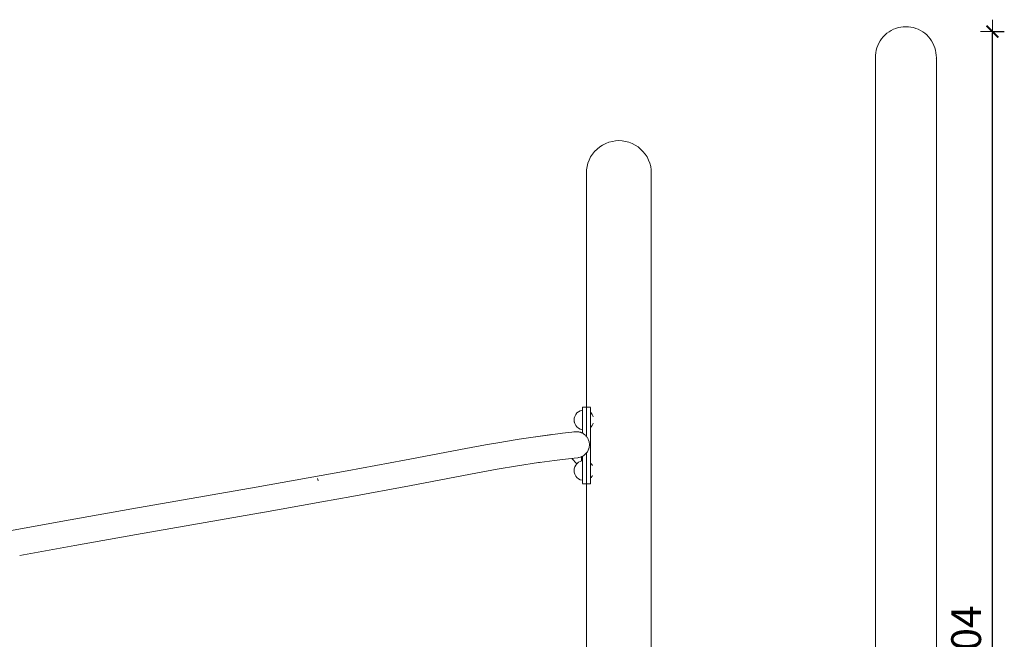
# Model space of a CAD drawing. Units: millimetres. Extents: x 0 to 3318, y -261 to 206.
# Drawn here: x 157 to 322, y 102 to 206 of the extents above; entities that cross this region are included whole.
import ezdxf

# ---------------------------------------------------------------- set-up
doc = ezdxf.new("R2010")
doc.units = ezdxf.units.MM
doc.layers.get('Defpoints').update_dxf_attribs({"color": 250})
doc.layers.add('0-03 wymiary', color=6, linetype='Continuous', lineweight=5)
doc.layers.add('ProfileEdges_Nr_Pióra__7', color=7, linetype='Continuous', lineweight=18)
doc.styles.add('1-20 romans', font='romans.shx', dxfattribs={"width": 0.7, "height": 5})
doc.dimstyles.new('1-20', dxfattribs={"dimtxt": 5, "dimasz": 0.2, "dimexe": 2, "dimexo": 12.5, "dimgap": 1.25, "dimtad": 1, "dimdec": 0, "dimrnd": 0.5, "dimtxsty": '1-20 romans', "dimblk": 'BG dim mark', "dimcen": 0, "dimclrd": 256, "dimclre": 256, "dimclrt": 11, "dimadec": 0, "dimazin": 0, "dimtfac": 1, "dimtdec": 0, "dimtix": 1, "dimtmove": 1, "dimatfit": 3, "dimfxl": 0.5, "dimfxlon": 1, "dimarcsym": 0})

# ---------------------------------------------------------------- blocks, each defined once
blk = doc.blocks.new('BG dim mark')
for p, q in [((0, -10), (0, 10)), ((10, 0), (-10, 0))]:
    blk.add_line(p, q)
at = {"color": 0, "linetype": 'ByBlock', "const_width": 1.5}
blk.add_lwpolyline([(5, 5), (-5, -5)], dxfattribs=at)
blk = doc.blocks.new('*D106')
at = {"layer": '0-03 wymiary', "lineweight": -2, "transparency": 16777216}
for p, q in [((320.01, 204.26), (322.11, 204.26)), ((320.11, 0.38), (320.11, 204.06)), ((320.01, 0.18), (322.11, 0.18))]:
    blk.add_line(p, q, dxfattribs=at)
at = {"layer": 'Defpoints', "color": 0, "transparency": 16777216}
for p in [(210.36, 204.26), (320.11, 204.26), (207.73, 0.18)]:
    blk.add_point(p, dxfattribs=at)
at = {"layer": '0-03 wymiary', "lineweight": -2, "transparency": 16777216, "xscale": 0.2, "yscale": 0.2, "zscale": 0.2}
for p, rotation in [((320.11, 204.26), 90), ((320.11, 0.18), 270)]:
    blk.add_blockref('BG dim mark', p, dxfattribs=dict(at, rotation=rotation))
at = {"layer": '0-03 wymiary', "color": 11, "transparency": 16777216, "insert": (316.36, 102.22), "char_height": 5, "attachment_point": 5, "rotation": 90, "style": '1-20 romans', "bg_fill": 3, "box_fill_scale": 1.1, "bg_fill_color": 256, "bg_fill_true_color": 13158600, "bg_fill_transparency": 0}
blk.add_mtext('204', dxfattribs=at)

msp = doc.modelspace()

# ---------------------------------------------------------------- linework, layer by layer
at = {"layer": 'ProfileEdges_Nr_Pióra__7', "linetype": 'Continuous', "flags": 128}
for points in [[(304.33, 204.92), (303.92, 204.8)], [(304.75, 205.01), (304.33, 204.92)], [(304.75, 205.01), (305.17, 205.07)], [(305.6, 205.08), (305.17, 205.07)], [(306.03, 205.07), (305.6, 205.08)], [(306.03, 205.07), (306.45, 205.01)], [(306.87, 204.92), (306.45, 205.01)], [(306.87, 204.92), (307.28, 204.8)], [(301.53, 203.06), (301.8, 203.39)], [(302.1, 203.7), (301.8, 203.39)], [(302.1, 203.7), (302.43, 203.98)], [(302.77, 204.23), (302.43, 203.98)], [(302.77, 204.23), (303.14, 204.45)], [(303.14, 204.45), (303.52, 204.64)], [(303.52, 204.64), (303.92, 204.8)], [(307.28, 204.8), (307.68, 204.64)], [(307.68, 204.64), (308.06, 204.45)], [(308.43, 204.23), (308.06, 204.45)], [(308.77, 203.98), (308.43, 204.23)], [(308.77, 203.98), (309.1, 203.7)], [(309.4, 203.39), (309.1, 203.7)], [(309.67, 203.06), (309.4, 203.39)], [(300.62, 201.14), (300.74, 201.55)], [(300.74, 201.55), (300.89, 201.95)], [(301.07, 202.34), (300.89, 201.95)], [(301.07, 202.34), (301.28, 202.71)], [(301.53, 203.06), (301.28, 202.71)], [(309.91, 202.71), (309.67, 203.06)], [(310.13, 202.34), (309.91, 202.71)], [(310.31, 201.95), (310.13, 202.34)], [(310.31, 201.95), (310.46, 201.55)], [(310.57, 201.14), (310.46, 201.55)], [(300.49, 199.87), (300.5, 200.3)], [(300.54, 200.72), (300.5, 200.3)], [(300.54, 200.72), (300.62, 201.14)], [(310.65, 200.72), (310.57, 201.14)], [(310.65, 200.72), (310.7, 200.3)], [(310.7, 200.3), (310.71, 199.87)], [(300.49, 199.87), (300.5, 0.08)], [(300.49, 199.87), (300.5, 199.73)], [(310.71, 199.87), (310.7, 199.73)], [(310.7, 0.08), (310.71, 199.87)], [(254.25, 184.9), (254.71, 185.21)], [(254.71, 185.21), (255.23, 185.47)], [(255.23, 185.47), (255.76, 185.68)], [(255.76, 185.68), (256.36, 185.83)], [(256.36, 185.83), (256.88, 185.92)], [(256.88, 185.92), (257.45, 185.95)], [(258.01, 185.92), (257.45, 185.95)], [(258.01, 185.92), (258.58, 185.83)], [(259.13, 185.68), (258.58, 185.83)], [(259.67, 185.47), (259.13, 185.68)], [(260.16, 185.21), (259.67, 185.47)], [(260.16, 185.21), (260.66, 184.9)], [(252.71, 183.21), (253.02, 183.69)], [(253.02, 183.69), (253.38, 184.14)], [(253.38, 184.14), (253.81, 184.54)], [(254.25, 184.9), (253.81, 184.54)], [(260.66, 184.9), (261.08, 184.54)], [(261.48, 184.14), (261.08, 184.54)], [(261.87, 183.69), (261.48, 184.14)], [(262.18, 183.21), (261.87, 183.69)], [(252.25, 182.17), (252.1, 181.62)], [(252.25, 182.17), (252.45, 182.7)], [(252.71, 183.21), (252.45, 182.7)], [(262.18, 183.21), (262.44, 182.7)], [(262.64, 182.17), (262.44, 182.7)], [(262.79, 181.62), (262.64, 182.17)], [(252, 141.19), (252.01, 181.05)], [(252.1, 181.62), (252.01, 181.05)], [(262.79, 181.62), (262.88, 181.05)], [(262.88, 0.04), (262.88, 181.05)], [(250.41, 140.24), (250.66, 140.44)], [(250.66, 140.44), (250.95, 140.6)], [(250.95, 140.6), (251.27, 140.69)], [(251.27, 140.69), (251.34, 140.7)], [(251.34, 141.19), (251.34, 140.7)], [(251.34, 140.7), (251.34, 140.67)], [(251.34, 140.7), (251.37, 140.7)], [(251.34, 140.67), (251.34, 140.6)], [(251.34, 140.6), (251.34, 140.57)], [(251.34, 140.57), (251.34, 140.46)], [(251.34, 140.46), (251.34, 140.42)], [(251.34, 140.42), (251.34, 140.27)], [(251.37, 141.21), (251.35, 141.19)], [(251.35, 141.19), (251.37, 141.21)], [(251.37, 141.21), (251.38, 141.21)], [(251.38, 141.21), (251.99, 141.21)], [(252, 141.19), (251.99, 141.21)], [(251.99, 141.21), (252, 141.19)], [(252, 141.19), (252.03, 141.21)], [(252, 141.19), (252.01, 141.17)], [(252.01, 140.66), (252.01, 141.17)], [(252.01, 140.64), (252.01, 140.65)], [(252.01, 140.6), (252.01, 140.63)], [(252.01, 140.57), (252.01, 140.6)], [(252.01, 140.54), (252.01, 140.57)], [(252.01, 140.49), (252.01, 140.54)], [(252.01, 140.44), (252.01, 140.49)], [(252.01, 140.39), (252.01, 140.44)], [(252.05, 141.21), (252.04, 141.21)], [(252.05, 141.21), (252.12, 141.21)], [(252.12, 141.21), (252.24, 141.21)], [(252.24, 141.21), (252.27, 141.21)], [(252.27, 141.21), (252.43, 141.21)], [(252.43, 141.21), (252.53, 141.21)], [(252.53, 141.21), (252.64, 141.21)], [(252.65, 141.2), (252.67, 141.18)], [(252.67, 140.32), (252.67, 141.17)], [(249.96, 139.36), (249.92, 139.06)], [(249.92, 139.06), (249.96, 138.76)], [(249.96, 139.36), (250.05, 139.65)], [(249.96, 138.83), (250.05, 138.47)], [(250.05, 139.65), (250.2, 139.97)], [(250.2, 139.97), (250.41, 140.24)], [(251.34, 140.27), (251.34, 140.22)], [(251.34, 140.03), (251.34, 140.22)], [(251.34, 139.97), (251.34, 140.03)], [(251.34, 139.75), (251.34, 139.97)], [(251.34, 139.69), (251.34, 139.75)], [(251.34, 139.45), (251.34, 139.69)], [(251.34, 139.38), (251.34, 139.45)], [(251.34, 139.13), (251.34, 139.38)], [(251.34, 139.06), (251.34, 139.13)], [(251.34, 138.81), (251.34, 139.06)], [(251.34, 138.74), (251.34, 138.81)], [(252.01, 140.33), (252.01, 140.39)], [(252.01, 140.25), (252.01, 140.33)], [(252.01, 140.19), (252.01, 140.25)], [(252.01, 140.12), (252.01, 140.19)], [(252.01, 140.02), (252.01, 140.12)], [(252.01, 139.95), (252.01, 140.02)], [(252.01, 139.86), (252.01, 139.95)], [(252.01, 139.76), (252.01, 139.86)], [(252.01, 139.67), (252.01, 139.76)], [(252.01, 139.58), (252.01, 139.67)], [(252.01, 139.46), (252.01, 139.58)], [(252.01, 139.37), (252.01, 139.46)], [(252.01, 139.27), (252.01, 139.37)], [(252.01, 139.15), (252.01, 139.27)], [(252.01, 139.06), (252.01, 139.15)], [(252.01, 138.96), (252.01, 139.06)], [(252.01, 138.84), (252.01, 138.96)], [(252.01, 138.74), (252.01, 138.84)], [(252.67, 140.32), (252.73, 140.27)], [(252.67, 140.3), (252.67, 140.32)], [(252.67, 140.25), (252.67, 140.3)], [(252.67, 140.22), (252.67, 140.25)], [(252.67, 140.17), (252.67, 140.22)], [(252.67, 140.01), (252.67, 140.17)], [(252.67, 139.95), (252.67, 140.01)], [(252.67, 139.87), (252.67, 139.95)], [(252.67, 139.63), (252.67, 139.87)], [(252.67, 139.54), (252.67, 139.63)], [(252.67, 139.44), (252.67, 139.54)], [(252.67, 139.3), (252.67, 139.44)], [(252.67, 139.2), (252.67, 139.3)], [(252.67, 138.92), (252.67, 139.2)], [(252.67, 138.81), (252.67, 138.92)], [(252.67, 138.71), (252.67, 138.81)], [(252.73, 140.27), (252.77, 140.24)], [(252.77, 140.24), (252.97, 139.97)], [(252.98, 139.97), (253.12, 139.66)], [(253.12, 139.66), (253.13, 139.65)], [(253.13, 139.65), (253.15, 139.59)], [(249.96, 138.76), (250.05, 138.47)], [(250.05, 138.47), (250.2, 138.15)], [(250.2, 138.15), (250.41, 137.9)], [(250.41, 137.9), (250.66, 137.67)], [(250.66, 137.67), (250.95, 137.52)], [(251.27, 137.42), (250.95, 137.52)], [(251.34, 137.42), (251.27, 137.42)], [(251.34, 138.5), (251.34, 138.74)], [(251.34, 138.43), (251.34, 138.5)], [(251.34, 138.21), (251.34, 138.43)], [(251.34, 138.14), (251.34, 138.21)], [(251.34, 137.95), (251.34, 138.14)], [(251.34, 137.9), (251.34, 137.95)], [(251.34, 137.74), (251.34, 137.9)], [(251.34, 137.69), (251.34, 137.74)], [(251.34, 137.58), (251.34, 137.69)], [(251.34, 137.58), (251.34, 137.54)], [(251.34, 137.47), (251.34, 137.54)], [(251.34, 137.47), (251.34, 137.45)], [(251.34, 137.42), (251.34, 137.45)], [(251.34, 137.42), (251.34, 136.83)], [(251.36, 137.41), (251.35, 137.41)], [(251.37, 137.41), (251.36, 137.41)], [(252.01, 138.65), (252.01, 138.74)], [(252.01, 138.53), (252.01, 138.65)], [(252.01, 138.44), (252.01, 138.53)], [(252.01, 138.36), (252.01, 138.44)], [(252.01, 138.25), (252.01, 138.36)], [(252.01, 138.17), (252.01, 138.25)], [(252.01, 138.09), (252.01, 138.17)], [(252.01, 138), (252.01, 138.09)], [(252.01, 138), (252.01, 137.92)], [(252.01, 137.92), (252.01, 137.86)], [(252.01, 137.86), (252.02, 137.78)], [(252.01, 137.78), (252.01, 137.72)], [(252.01, 137.72), (252.01, 137.68)], [(252.01, 137.68), (252.01, 137.62)], [(252.01, 137.62), (252.01, 137.57)], [(252.01, 137.57), (252.01, 137.55)], [(252.01, 137.55), (252.01, 137.51)], [(252.01, 137.51), (252.01, 137.48)], [(252.01, 137.47), (252.01, 137.46)], [(252.01, 137.45), (252.03, 137.46)], [(252.01, 137.45), (252.01, 137)], [(252.67, 138.45), (252.67, 138.71)], [(252.67, 138.36), (252.67, 138.45)], [(252.67, 138.28), (252.67, 138.36)], [(252.67, 138.08), (252.67, 138.28)], [(252.67, 138.01), (252.67, 138.08)], [(252.67, 137.96), (252.67, 138.01)], [(252.67, 137.85), (252.67, 137.96)], [(252.73, 137.87), (252.67, 137.81)], [(252.67, 137.82), (252.67, 137.85)], [(252.67, 137.81), (252.67, 137.82)], [(252.67, 137.81), (252.67, 131.8)], [(252.77, 137.9), (252.73, 137.87)], [(252.77, 137.9), (252.97, 138.12)], [(252.98, 138.13), (253.13, 138.46)], [(253.13, 138.47), (253.15, 138.51)], [(239.72, 135.66), (237.49, 135.29)], [(240.7, 135.82), (239.72, 135.66)], [(242.66, 136.12), (240.7, 135.82)], [(242.66, 136.12), (245.98, 136.58)], [(244.64, 136.39), (242.66, 136.12)], [(244.64, 136.39), (246.22, 136.6)], [(245.98, 136.58), (247.99, 136.84)], [(247.99, 136.84), (249.55, 137.02)], [(250.08, 137.07), (249.55, 137.02)], [(249.87, 137.05), (249.55, 137.02)], [(249.87, 137.05), (250.08, 137.07)], [(249.99, 137.06), (249.87, 137.05)], [(250.08, 137.07), (249.99, 137.06)], [(250.08, 137.07), (250.12, 137.08)], [(250.08, 137.07), (250.13, 137.08)], [(250.13, 137.08), (250.12, 137.08)], [(250.16, 137.07), (250.14, 137.08)], [(250.17, 137.08), (250.14, 137.08)], [(250.16, 137.07), (250.23, 137.07)], [(250.26, 137.08), (250.17, 137.08)], [(250.17, 137.08), (250.25, 137.08)], [(250.23, 137.07), (250.45, 137.06)], [(250.25, 137.08), (250.28, 137.08)], [(250.26, 137.08), (250.41, 137.08)], [(250.31, 137.08), (250.26, 137.08)], [(250.28, 137.08), (250.31, 137.08)], [(250.43, 137.08), (250.31, 137.08)], [(250.31, 137.08), (250.41, 137.08)], [(250.41, 137.08), (250.54, 137.07)], [(250.55, 137.07), (250.54, 137.07)], [(250.54, 137.07), (250.56, 137.07)], [(250.56, 137.07), (250.55, 137.07)], [(250.7, 137.05), (250.56, 137.07)], [(250.7, 137.05), (250.84, 137.02)], [(250.84, 137.02), (250.98, 136.98)], [(251.11, 136.94), (250.98, 136.98)], [(250.98, 136.98), (251.04, 136.96)], [(251.11, 136.94), (251.04, 136.96)], [(251.04, 136.96), (251.1, 136.94)], [(251.1, 136.94), (251.13, 136.93)], [(251.15, 136.91), (251.11, 136.94)], [(251.11, 136.94), (251.24, 136.88)], [(251.13, 136.93), (251.15, 136.91)], [(251.15, 136.91), (251.24, 136.88)], [(251.24, 136.88), (251.34, 136.83)], [(251.36, 136.82), (251.37, 136.82)], [(251.4, 136.8), (251.37, 136.82)], [(251.37, 136.82), (251.58, 136.67)], [(251.58, 136.67), (251.72, 136.58)], [(251.58, 136.67), (251.69, 136.6)], [(251.72, 136.58), (251.69, 136.6)], [(251.82, 136.49), (251.72, 136.58)], [(251.82, 136.49), (251.92, 136.39)], [(251.94, 136.36), (251.92, 136.39)], [(251.94, 136.36), (251.99, 136.31)], [(251.99, 136.31), (252, 136.28)], [(252, 136.28), (252.01, 136.27)], [(252.01, 137), (252.01, 136.27)], [(252.01, 136.27), (252.02, 136.26)], [(252.03, 136.26), (252.08, 136.19)], [(252.1, 136.17), (252.08, 136.19)], [(252.12, 136.14), (252.1, 136.17)], [(252.1, 136.17), (252.28, 135.85)], [(252.28, 135.86), (252.31, 135.79)], [(252.28, 135.85), (252.31, 135.79)], [(252.31, 135.79), (252.37, 135.66)], [(252.45, 135.38), (252.37, 135.66)], [(231.74, 134.24), (221.49, 132.3)], [(231.74, 134.24), (235.09, 134.87)], [(235.09, 134.87), (237.49, 135.29)], [(252.16, 133.72), (252.3, 133.97)], [(252.3, 133.97), (252.36, 134.13)], [(252.4, 134.23), (252.36, 134.13)], [(252.4, 134.23), (252.47, 134.51)], [(252.48, 135.23), (252.45, 135.38)], [(252.5, 134.8), (252.47, 134.51)], [(252.48, 135.23), (252.5, 135.09)], [(252.5, 135.05), (252.5, 135.09)], [(252.5, 135.05), (252.5, 134.83)], [(252.5, 134.8), (252.5, 134.83)], [(211.87, 130.51), (221.49, 132.3)], [(244.15, 131.91), (246.64, 132.25)], [(246.64, 132.25), (247.96, 132.42)], [(247.96, 132.42), (249.02, 132.55)], [(249.02, 132.55), (249.55, 132.61)], [(249.94, 132.65), (249.55, 132.61)], [(249.55, 132.61), (250.4, 131.7)], [(250.58, 132.72), (249.94, 132.65)], [(250.65, 132.73), (250.58, 132.72)], [(250.75, 132.76), (250.65, 132.73)], [(250.75, 132.76), (250.93, 132.8)], [(250.93, 132.8), (251.18, 132.89)], [(251.01, 132.82), (250.93, 132.8)], [(251.19, 132.17), (250.95, 132.1)], [(251.18, 132.89), (251.2, 132.9)], [(251.2, 132.9), (251.18, 132.89)], [(251.19, 132.17), (251.18, 132.89)], [(251.27, 132.19), (251.19, 132.17)], [(251.2, 132.9), (251.34, 132.96)], [(251.34, 132.2), (251.27, 132.19)], [(251.34, 132.96), (251.34, 132.2)], [(251.34, 132.18), (251.34, 132.2)], [(251.36, 132.2), (251.34, 132.2)], [(251.34, 132.1), (251.34, 132.17)], [(251.36, 132.97), (251.37, 132.98)], [(251.37, 132.2), (251.36, 132.2)], [(251.56, 133.09), (251.37, 132.98)], [(251.56, 133.09), (251.58, 133.11)], [(251.7, 133.2), (251.58, 133.11)], [(251.75, 133.25), (251.7, 133.2)], [(251.7, 133.2), (251.75, 133.24)], [(251.98, 133.47), (251.75, 133.25)], [(251.98, 133.47), (251.99, 133.48)], [(251.99, 133.48), (252, 133.49)], [(252.01, 133.5), (252, 133.49)], [(252.02, 133.53), (252.01, 133.51)], [(252.01, 133.51), (252.01, 132.16)], [(252.01, 132.16), (252.02, 132.16)], [(252.08, 133.6), (252.03, 133.53)], [(252.08, 133.6), (252.16, 133.72)], [(232.55, 129.95), (237.04, 130.77)], [(237.05, 130.77), (240.43, 131.35)], [(240.43, 131.35), (243.95, 131.89)], [(243.95, 131.89), (244.13, 131.92)], [(244.15, 131.91), (243.95, 131.89)], [(244.13, 131.92), (244.34, 131.95)], [(249.96, 130.86), (249.92, 130.56)], [(249.96, 130.26), (249.92, 130.56)], [(249.96, 130.86), (250.05, 131.18)], [(250.05, 131.18), (250.2, 131.48)], [(250.2, 131.48), (250.4, 131.7)], [(250.4, 131.7), (250.41, 131.71)], [(250.41, 131.71), (250.66, 131.94)], [(250.66, 131.94), (250.95, 132.1)], [(251.34, 132.08), (251.34, 132.1)], [(251.34, 131.96), (251.34, 132.08)], [(251.34, 131.92), (251.34, 131.96)], [(251.34, 131.77), (251.34, 131.92)], [(251.34, 131.72), (251.34, 131.77)], [(251.34, 131.53), (251.34, 131.72)], [(251.34, 131.47), (251.34, 131.53)], [(251.34, 131.25), (251.34, 131.47)], [(251.34, 131.19), (251.34, 131.25)], [(251.34, 130.95), (251.34, 131.19)], [(251.34, 130.88), (251.34, 130.95)], [(251.34, 130.63), (251.34, 130.88)], [(251.34, 130.56), (251.34, 130.63)], [(251.34, 130.56), (251.34, 130.31)], [(252.01, 132.15), (252.01, 132.14)], [(252.01, 132.13), (252.01, 132.11)], [(252.01, 132.11), (252.01, 132.07)], [(252.01, 132.07), (252.01, 132.04)], [(252.01, 132.04), (252.01, 132)], [(252.01, 132), (252.01, 131.94)], [(252.01, 131.94), (252.01, 131.89)], [(252.01, 131.89), (252.01, 131.83)], [(252.01, 131.83), (252.01, 131.75)], [(252.01, 131.75), (252.01, 131.69)], [(252.01, 131.69), (252.01, 131.62)], [(252.01, 131.62), (252.01, 131.52)], [(252.01, 131.52), (252.01, 131.45)], [(252.01, 131.45), (252.01, 131.37)], [(252.01, 131.37), (252.01, 131.26)], [(252.01, 131.26), (252.01, 131.17)], [(252.01, 131.17), (252.01, 131.08)], [(252.01, 131.08), (252.01, 130.96)], [(252.01, 130.96), (252.01, 130.87)], [(252.01, 130.87), (252.01, 130.78)], [(252.01, 130.78), (252.01, 130.65)], [(252.01, 130.65), (252.01, 130.56)], [(252.01, 130.56), (252.01, 130.47)], [(252.67, 131.8), (252.73, 131.75)], [(252.67, 131.8), (252.67, 131.79)], [(252.67, 131.79), (252.67, 131.76)], [(252.67, 131.76), (252.67, 131.72)], [(252.67, 131.72), (252.67, 131.67)], [(252.67, 131.67), (252.67, 131.52)], [(252.67, 131.52), (252.67, 131.45)], [(252.67, 131.45), (252.67, 131.37)], [(252.67, 131.37), (252.67, 131.14)], [(252.67, 131.14), (252.67, 131.04)], [(252.67, 131.04), (252.67, 130.94)], [(252.67, 130.94), (252.67, 130.67)], [(252.67, 130.67), (252.67, 130.56)], [(252.67, 130.56), (252.67, 130.45)], [(252.73, 131.75), (252.77, 131.71)], [(252.96, 131.51), (252.77, 131.71)], [(252.98, 131.48), (252.96, 131.51)], [(252.98, 131.48), (253.03, 131.39)], [(211.87, 130.51), (196.59, 127.77)], [(206.9, 129.23), (206.93, 129.06)], [(206.93, 129.06), (206.97, 128.86)], [(222.31, 128), (232.54, 129.94)], [(250.05, 129.93), (249.96, 130.26)], [(250.05, 129.93), (250.2, 129.63)], [(250.2, 129.63), (250.41, 129.4)], [(250.41, 129.4), (250.66, 129.17)], [(250.66, 129.17), (250.95, 129.02)], [(251.27, 128.92), (250.95, 129.02)], [(251.34, 128.92), (251.27, 128.92)], [(251.34, 130.31), (251.34, 130.24)], [(251.34, 130.24), (251.34, 130)], [(251.34, 130), (251.34, 129.93)], [(251.34, 129.93), (251.34, 129.71)], [(251.34, 129.71), (251.34, 129.65)], [(251.34, 129.65), (251.34, 129.45)], [(251.34, 129.45), (251.34, 129.4)], [(251.34, 129.4), (251.34, 129.24)], [(251.34, 129.24), (251.34, 129.19)], [(251.34, 129.19), (251.34, 129.08)], [(251.34, 129.08), (251.34, 129.04)], [(251.34, 129.04), (251.34, 128.97)], [(251.34, 128.97), (251.34, 128.95)], [(251.34, 128.95), (251.34, 128.92)], [(251.34, 128.92), (251.34, 128.36)], [(251.34, 128.92), (251.36, 128.91)], [(251.37, 128.91), (251.36, 128.91)], [(252.01, 130.47), (252.01, 130.34)], [(252.01, 130.34), (252.01, 130.25)], [(252.01, 130.25), (252.01, 130.16)], [(252.01, 130.16), (252.01, 130.03)], [(252.01, 130.03), (252.01, 129.94)], [(252.01, 129.94), (252.01, 129.86)], [(252.01, 129.86), (252.01, 129.75)], [(252.01, 129.75), (252.01, 129.67)], [(252.01, 129.67), (252.01, 129.59)], [(252.01, 129.59), (252.01, 129.5)], [(252.01, 129.5), (252.01, 129.42)], [(252.01, 129.42), (252.01, 129.36)], [(252.01, 129.36), (252.01, 129.28)], [(252.01, 129.28), (252.01, 129.22)], [(252.01, 129.22), (252.01, 129.18)], [(252.01, 129.18), (252.01, 129.12)], [(252.01, 129.12), (252.01, 129.08)], [(252.01, 129.08), (252.01, 129.05)], [(252.01, 129.05), (252.01, 129.01)], [(252.01, 129.01), (252.01, 128.98)], [(252.01, 128.98), (252.01, 128.96)], [(252.01, 128.95), (252.02, 128.96)], [(252.01, 128.95), (252.01, 128.35)], [(252.67, 130.45), (252.67, 130.18)], [(252.67, 130.18), (252.67, 130.08)], [(252.67, 130.08), (252.67, 129.98)], [(252.67, 129.98), (252.67, 129.86)], [(252.67, 129.86), (252.67, 129.78)], [(252.67, 129.78), (252.67, 129.58)], [(252.67, 129.58), (252.67, 129.51)], [(252.67, 129.51), (252.67, 129.46)], [(252.67, 129.46), (252.67, 129.35)], [(252.67, 129.31), (252.73, 129.37)], [(252.67, 129.35), (252.67, 129.32)], [(252.67, 129.32), (252.67, 129.31)], [(252.67, 129.31), (252.67, 128.35)], [(252.73, 129.37), (252.77, 129.4)], [(252.77, 129.4), (252.95, 129.61)], [(252.95, 129.61), (252.98, 129.63)], [(253.03, 129.73), (252.98, 129.63)], [(196.59, 127.77), (175.75, 124.12)], [(212.66, 126.2), (222.3, 127.99)], [(251.36, 128.33), (251.34, 128.35)], [(251.34, 128.35), (251.37, 128.33)], [(251.36, 128.33), (251.38, 128.33)], [(251.44, 128.33), (251.37, 128.33)], [(251.38, 128.33), (251.98, 128.33)], [(251.98, 128.33), (251.45, 128.33)], [(251.98, 128.33), (251.45, 128.33)], [(251.98, 128.33), (252, 128.34)], [(251.99, 37.05), (252, 128.34)], [(252.02, 128.33), (252.01, 128.34)], [(252.06, 128.33), (252.03, 128.33)], [(252.12, 128.33), (252.06, 128.33)], [(252.22, 128.33), (252.12, 128.33)], [(252.24, 128.33), (252.22, 128.33)], [(252.27, 128.33), (252.24, 128.33)], [(252.41, 128.33), (252.27, 128.33)], [(252.55, 128.33), (252.41, 128.33)], [(252.64, 128.33), (252.55, 128.33)], [(252.66, 128.35), (252.64, 128.33)], [(207.61, 125.29), (212.65, 126.2)], [(165.38, 122.28), (175.75, 124.12)], [(197.36, 123.46), (207.61, 125.29)], [(165.38, 122.28), (155.19, 120.42)], [(176.51, 119.81), (197.34, 123.46)], [(197.34, 123.46), (197.35, 123.46)], [(197.35, 123.46), (197.36, 123.46)], [(166.16, 117.98), (176.5, 119.83)], [(166.16, 117.98), (176.51, 119.81)], [(156.91, 116.29), (166.15, 117.97)]]:
    msp.add_lwpolyline(points, dxfattribs=at)

# ---------------------------------------------------------------- next in the draw order: dimensions: what is measured, and where the dimension line sits
at = {"layer": '0-03 wymiary'}
dim = msp.add_linear_dim(base=(320.11, 204.26), p1=(207.73, 0.18), p2=(210.36, 204.26), angle=90, dimstyle='1-20', override={"dimfxl": 0.1, "dimtfill": 1}, dxfattribs=at)
dim.commit()
dim.dimension.update_dxf_attribs({"geometry": '*D106', "text_midpoint": (316.36, 102.22)})

doc.saveas('drawing.dxf')
